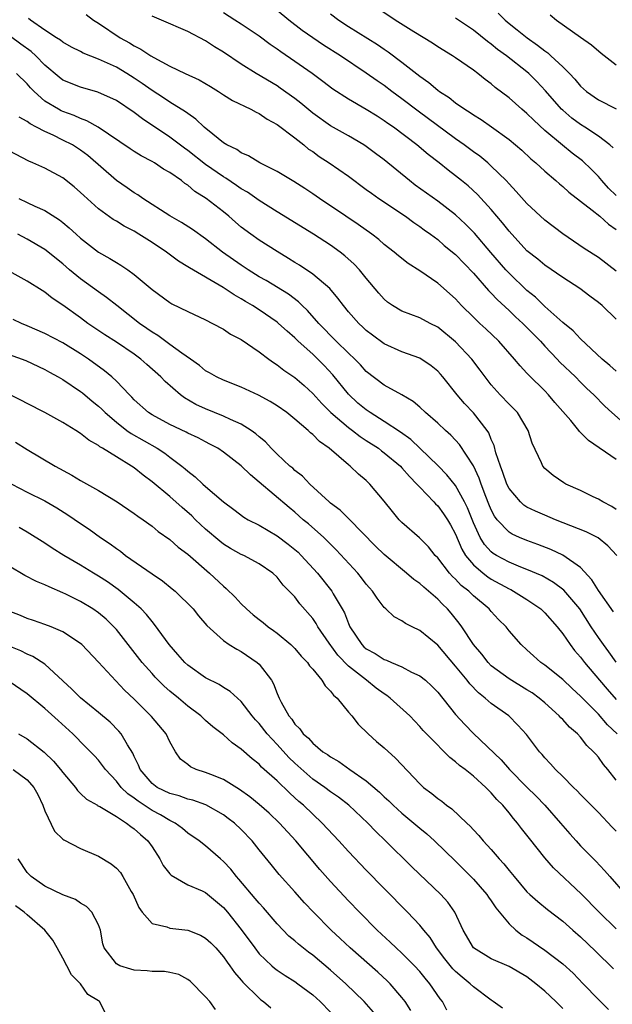
# Model space of a CAD drawing. Units: inches. Extents: x 2616000 to 2619000, y 1509000 to 1512000.
# Drawn here: x 2616542 to 2616609, y 1510889 to 1510999 of the extents above; entities that cross this region are included whole.
import ezdxf

# ---------------------------------------------------------------- set-up
doc = ezdxf.new("R2010")
doc.units = ezdxf.units.IN
doc.header["$MEASUREMENT"] = 0
doc.layers.add('LD26161509_2ft', color=112, linetype='Continuous')

msp = doc.modelspace()

# ---------------------------------------------------------------- linework, layer by layer
at = {"layer": 'LD26161509_2ft'}
for points, elevation in [([(2616549.61, 1510999.61), (2616550.44, 1510999), (2616551, 1510998.64), (2616553.43, 1510997), (2616554.46, 1510996.46), (2616555, 1510996.11), (2616555.75, 1510995.75), (2616556.86, 1510995), (2616557.21, 1510994.79), (2616559, 1510993.83), (2616560.7, 1510993), (2616562.28, 1510992.28), (2616563.54, 1510991.54), (2616564.43, 1510991), (2616565, 1510990.62), (2616566, 1510990), (2616568.08, 1510989), (2616568.66, 1510988.66), (2616569, 1510988.51), (2616569.89, 1510987.89), (2616571, 1510987.31), (2616573, 1510985.79), (2616574, 1510985), (2616574.54, 1510984.54), (2616575, 1510984.25), (2616575.72, 1510983.72), (2616576.85, 1510983), (2616579, 1510981.49), (2616581, 1510980.02), (2616581.58, 1510979.58), (2616582.41, 1510979), (2616585.39, 1510977), (2616586.31, 1510976.31), (2616587, 1510975.86), (2616587.49, 1510975.49), (2616588.19, 1510975), (2616589, 1510974.39), (2616589.74, 1510973.74), (2616591, 1510972.71), (2616593, 1510970.63), (2616594.69, 1510968.69), (2616595, 1510968.39), (2616595.66, 1510967.66), (2616597, 1510966.43), (2616597.73, 1510965.73), (2616598.53, 1510965), (2616599, 1510964.54), (2616600.51, 1510963), (2616601, 1510962.45), (2616602.38, 1510961), (2616602.67, 1510960.67), (2616604.42, 1510959), (2616605, 1510958.4), (2616605.71, 1510957.71), (2616606.48, 1510957), (2616607.73, 1510955.73), (2616608.52, 1510955), (2616610.79, 1510953)], 8198), ([(2616609, 1510965.46), (2616607.41, 1510967), (2616607, 1510967.34), (2616606.06, 1510968.06), (2616604.91, 1510968.91), (2616603, 1510970.14), (2616601, 1510971.54), (2616600.2, 1510972.2), (2616599, 1510973.15), (2616597, 1510975.32), (2616596.27, 1510976.27), (2616595, 1510977.76), (2616593.44, 1510979.44), (2616592.4, 1510980.4), (2616591.67, 1510981), (2616591, 1510981.55), (2616590.17, 1510982.17), (2616589.15, 1510983), (2616587.92, 1510983.92), (2616586.66, 1510985), (2616584.03, 1510987), (2616583.42, 1510987.42), (2616583, 1510987.72), (2616582.21, 1510988.21), (2616581, 1510988.98), (2616579, 1510990.14), (2616577.26, 1510991.26), (2616576.12, 1510992.12), (2616574.93, 1510993), (2616573, 1510994.35), (2616571.42, 1510995.42), (2616571, 1510995.74), (2616570.25, 1510996.25), (2616569, 1510997.19), (2616567, 1510998.54), (2616566.29, 1510999), (2616565, 1510999.8)], 8202), ([(2616609, 1510970.85), (2616607, 1510972.37), (2616605.4, 1510973.4), (2616603.03, 1510975.03), (2616601, 1510976.57), (2616599, 1510978.44), (2616597.8, 1510979.8), (2616597, 1510980.65), (2616596.68, 1510981), (2616595, 1510982.64), (2616594.6, 1510983), (2616593.73, 1510983.73), (2616593, 1510984.23), (2616591.98, 1510985), (2616591, 1510985.69), (2616586.8, 1510988.8), (2616585, 1510990.17), (2616583.86, 1510991), (2616583, 1510991.65), (2616582.2, 1510992.2), (2616581, 1510993.06), (2616578.11, 1510995), (2616576.2, 1510996.2), (2616575, 1510997), (2616573.83, 1510997.83), (2616572.33, 1510999), (2616571, 1511000.05)], 8204), ([(2616577, 1510999.68), (2616577.92, 1510999), (2616579, 1510998.29), (2616582.24, 1510996.24), (2616583, 1510995.72), (2616583.44, 1510995.44), (2616585, 1510994.27), (2616587, 1510992.7), (2616588.01, 1510992.01), (2616589, 1510991.15), (2616589.21, 1510991), (2616590.3, 1510990.3), (2616591, 1510989.73), (2616592.05, 1510989), (2616592.64, 1510988.64), (2616593, 1510988.37), (2616593.86, 1510987.86), (2616595.04, 1510987.04), (2616597, 1510985.61), (2616598.41, 1510984.41), (2616599.45, 1510983.45), (2616599.99, 1510983), (2616601, 1510982.05), (2616602.22, 1510981), (2616602.63, 1510980.63), (2616603, 1510980.33), (2616603.69, 1510979.69), (2616606.31, 1510977.69), (2616607.16, 1510977), (2616608.13, 1510976.13), (2616609, 1510975.54)], 8206), ([(2616609, 1510979.33), (2616608.14, 1510980.14), (2616607.37, 1510981), (2616607, 1510981.46), (2616606.23, 1510982.23), (2616605.21, 1510983.21), (2616604.08, 1510984.08), (2616602.98, 1510984.98), (2616601, 1510986.62), (2616599.76, 1510987.76), (2616599, 1510988.52), (2616598.44, 1510989), (2616597, 1510990.29), (2616595.45, 1510991.45), (2616595, 1510991.85), (2616594.33, 1510992.33), (2616593.5, 1510993), (2616593, 1510993.38), (2616591, 1510994.77), (2616590.65, 1510995), (2616589, 1510996), (2616588.4, 1510996.4), (2616586.34, 1510997.66), (2616584.22, 1510999), (2616582.28, 1511000.28)], 8208), ([(2616595.78, 1510999.78), (2616596.55, 1510999), (2616597, 1510998.62), (2616597.92, 1510997.92), (2616599.02, 1510997), (2616600.18, 1510996.18), (2616601, 1510995.53), (2616601.32, 1510995.32), (2616601.69, 1510995), (2616603, 1510993.76), (2616603.77, 1510993), (2616604.37, 1510992.37), (2616605, 1510991.58), (2616605.66, 1510991), (2616607, 1510990.07), (2616609, 1510989.03)], 8212), ([(2616601.6, 1510999.6), (2616602.29, 1510999), (2616605, 1510997.09), (2616606.22, 1510996.22), (2616607.3, 1510995.3), (2616609, 1510993.97)], 8214), ([(2616609, 1510949.76), (2616605.88, 1510951.88), (2616605, 1510952.79), (2616604.88, 1510952.88), (2616604.81, 1510953), (2616603.9, 1510954.1), (2616602.14, 1510956.14), (2616601.43, 1510957), (2616601, 1510957.45), (2616599.2, 1510959.2), (2616599, 1510959.44), (2616598.23, 1510960.23), (2616597.62, 1510961), (2616595.86, 1510963), (2616594.39, 1510964.39), (2616593.71, 1510965), (2616593, 1510965.68), (2616591.68, 1510967), (2616591, 1510967.74), (2616589, 1510969.51), (2616587, 1510970.89), (2616585.71, 1510971.71), (2616584.59, 1510972.59), (2616584.12, 1510973), (2616583, 1510973.86), (2616582.39, 1510974.39), (2616581.61, 1510975), (2616580.09, 1510976.09), (2616578.72, 1510977), (2616575.75, 1510979), (2616575, 1510979.53), (2616574.12, 1510980.12), (2616572.89, 1510980.9), (2616571, 1510982.02), (2616569.08, 1510983), (2616567.79, 1510983.79), (2616567, 1510984.1), (2616566.48, 1510984.48), (2616565.39, 1510985), (2616565, 1510985.25), (2616563.81, 1510986.19), (2616562.82, 1510987), (2616561.9, 1510987.9), (2616561, 1510988.51), (2616560.73, 1510988.73), (2616559, 1510989.8), (2616558.28, 1510990.28), (2616557, 1510991.11), (2616555.89, 1510991.89), (2616555, 1510992.49), (2616554.18, 1510993), (2616553, 1510993.7), (2616551.67, 1510994.33), (2616551, 1510994.63), (2616549.3, 1510995.3), (2616549, 1510995.47), (2616547.97, 1510995.97), (2616547, 1510996.51), (2616546.73, 1510996.73), (2616546.3, 1510997), (2616545, 1510997.86), (2616543.38, 1510999), (2616543.17, 1510999.17)], 8196), ([(2616609, 1510959.66), (2616608.28, 1510960.28), (2616607.42, 1510961), (2616605, 1510963.26), (2616604.17, 1510964.17), (2616603, 1510965.1), (2616601, 1510966.88), (2616599.94, 1510967.94), (2616599, 1510968.68), (2616597, 1510970.62), (2616596.65, 1510971), (2616594.95, 1510972.95), (2616593.11, 1510975.11), (2616592.12, 1510976.12), (2616591, 1510977.15), (2616589, 1510978.69), (2616586.49, 1510980.49), (2616585.83, 1510981), (2616583, 1510983.32), (2616582.05, 1510984.05), (2616581, 1510984.82), (2616580.73, 1510985), (2616579, 1510986.01), (2616577, 1510987.14), (2616575, 1510988.57), (2616573.67, 1510989.67), (2616573, 1510990.19), (2616571.37, 1510991.37), (2616571, 1510991.62), (2616568.66, 1510993), (2616567, 1510994.05), (2616565, 1510995.4), (2616564.01, 1510996.01), (2616563, 1510996.66), (2616561, 1510997.71), (2616558.07, 1510999), (2616557, 1510999.45)], 8200), ([(2616608.66, 1510984.66), (2616608.28, 1510985), (2616607, 1510986), (2616605.48, 1510987), (2616605, 1510987.29), (2616604.02, 1510988.02), (2616603, 1510988.89), (2616602.88, 1510989), (2616601.07, 1510991.07), (2616600.1, 1510992.1), (2616599.2, 1510993), (2616599, 1510993.18), (2616596.69, 1510995), (2616595.71, 1510995.71), (2616595, 1510996.3), (2616594.59, 1510996.59), (2616593, 1510997.87), (2616591, 1510999.22)], 8210), ([(2616609, 1510944.15), (2616608.49, 1510944.49), (2616607.49, 1510945), (2616607, 1510945.31), (2616606.43, 1510945.57), (2616605, 1510946.26), (2616603.36, 1510947), (2616603.13, 1510947.13), (2616601.95, 1510947.95), (2616601, 1510948.74), (2616600.76, 1510949), (2616600.61, 1510949.39), (2616599.58, 1510951.58), (2616599.15, 1510953), (2616597.93, 1510955), (2616597.48, 1510955.48), (2616597, 1510955.94), (2616595.98, 1510957), (2616595, 1510958.11), (2616594.3, 1510959), (2616593.76, 1510959.76), (2616592.84, 1510961), (2616591, 1510962.94), (2616589, 1510964.56), (2616588.14, 1510965), (2616587, 1510965.62), (2616585, 1510966.38), (2616583.95, 1510967), (2616583.39, 1510967.39), (2616583, 1510967.73), (2616582.4, 1510968.4), (2616581, 1510970.06), (2616580.24, 1510971), (2616579.64, 1510971.64), (2616578.59, 1510972.59), (2616578.06, 1510973), (2616577, 1510973.76), (2616575.07, 1510975), (2616571, 1510977.5), (2616569, 1510978.76), (2616567.69, 1510979.69), (2616567, 1510980.08), (2616566.47, 1510980.47), (2616565.27, 1510981.27), (2616565, 1510981.41), (2616563, 1510982.81), (2616561, 1510984.37), (2616560.63, 1510984.63), (2616559, 1510985.86), (2616555.92, 1510987.92), (2616555, 1510988.64), (2616553, 1510989.97), (2616550.93, 1510990.93), (2616549, 1510991.46), (2616547, 1510992.27), (2616546.59, 1510992.59), (2616545, 1510993.95), (2616543.97, 1510995), (2616543.47, 1510995.47), (2616542.3, 1510996.3), (2616541.15, 1510997.15)], 8194), ([(2616609.07, 1510939), (2616608.06, 1510940.06), (2616606.96, 1510940.96), (2616605.65, 1510941.65), (2616602.2, 1510943), (2616601, 1510943.49), (2616599.95, 1510943.95), (2616599, 1510944.42), (2616598.64, 1510944.64), (2616598.26, 1510945), (2616597, 1510946.5), (2616596.75, 1510947), (2616596.3, 1510948.3), (2616596.02, 1510949), (2616595.52, 1510950.48), (2616595.32, 1510951.32), (2616595, 1510951.99), (2616594.73, 1510952.73), (2616594.54, 1510953), (2616593, 1510954.98), (2616592.02, 1510956.02), (2616591.17, 1510957), (2616589.56, 1510959), (2616589.3, 1510959.3), (2616589, 1510959.63), (2616588.26, 1510960.26), (2616587, 1510961.09), (2616585, 1510961.82), (2616583, 1510962.71), (2616581.68, 1510963.68), (2616581, 1510964.2), (2616580.6, 1510964.59), (2616580.15, 1510965), (2616579, 1510966.31), (2616578.43, 1510967), (2616577.83, 1510967.83), (2616576.9, 1510968.9), (2616575, 1510970.52), (2616573.52, 1510971.52), (2616573, 1510971.84), (2616572.29, 1510972.29), (2616571, 1510973.04), (2616569, 1510974.31), (2616568.05, 1510975), (2616567, 1510975.79), (2616566.35, 1510976.35), (2616565.61, 1510977), (2616565, 1510977.5), (2616563.08, 1510979), (2616561.79, 1510979.79), (2616561, 1510980.48), (2616560.67, 1510980.67), (2616560.28, 1510981), (2616559, 1510981.9), (2616558.3, 1510982.3), (2616557.27, 1510983), (2616557, 1510983.16), (2616555.78, 1510983.78), (2616555, 1510984.26), (2616554.55, 1510984.55), (2616550.96, 1510987), (2616549.71, 1510987.71), (2616549, 1510987.96), (2616548.29, 1510988.29), (2616547, 1510988.75), (2616546.83, 1510988.83), (2616546.52, 1510989), (2616545, 1510989.92), (2616543.78, 1510991), (2616543.39, 1510991.39), (2616543, 1510991.86), (2616541.82, 1510993)], 8192), ([(2616608.69, 1510932.69), (2616607, 1510935.06), (2616606.27, 1510936.27), (2616605, 1510937.64), (2616603.01, 1510939.01), (2616601.66, 1510939.66), (2616600.23, 1510940.23), (2616599, 1510940.66), (2616598.17, 1510941), (2616597.36, 1510941.36), (2616597, 1510941.59), (2616595.67, 1510943), (2616595.38, 1510943.38), (2616595, 1510944.12), (2616594.74, 1510944.74), (2616594.4, 1510945.6), (2616593.87, 1510947), (2616593.65, 1510947.65), (2616593, 1510949.02), (2616591.44, 1510951.44), (2616591, 1510951.92), (2616590.47, 1510952.47), (2616589.87, 1510953), (2616589, 1510953.81), (2616587.64, 1510955), (2616587, 1510955.61), (2616586.26, 1510956.26), (2616584.99, 1510956.99), (2616583, 1510958.06), (2616581, 1510959.6), (2616580.34, 1510960.34), (2616579.7, 1510961), (2616579, 1510961.66), (2616577.63, 1510963), (2616575.68, 1510965), (2616574.43, 1510966.43), (2616573.83, 1510967), (2616573.42, 1510967.42), (2616572.27, 1510968.27), (2616569.79, 1510969.79), (2616569, 1510970.23), (2616567.78, 1510971), (2616567, 1510971.53), (2616564.91, 1510973), (2616563, 1510974.48), (2616561.52, 1510975.52), (2616560.31, 1510976.31), (2616559, 1510977.04), (2616555.95, 1510979), (2616555.4, 1510979.4), (2616555, 1510979.63), (2616554.21, 1510980.21), (2616553, 1510981.03), (2616549.8, 1510983.8), (2616549, 1510984.4), (2616548.07, 1510985), (2616547, 1510985.55), (2616545.91, 1510986.09), (2616545, 1510986.51), (2616544.07, 1510987), (2616543.35, 1510987.35), (2616543, 1510987.62), (2616542.1, 1510988.1)], 8190), ([(2616609, 1510927.02), (2616608.18, 1510928.18), (2616607.56, 1510929), (2616607, 1510929.8), (2616606.2, 1510931), (2616604.91, 1510933), (2616603.12, 1510935.12), (2616601.97, 1510935.97), (2616600.69, 1510936.69), (2616599, 1510937.43), (2616598.31, 1510937.69), (2616597, 1510938.24), (2616595.58, 1510939), (2616595.22, 1510939.22), (2616595, 1510939.39), (2616594.23, 1510940.23), (2616593.77, 1510941), (2616593, 1510942.66), (2616592.34, 1510944.34), (2616592.01, 1510945), (2616591, 1510946.84), (2616590.04, 1510948.04), (2616589.05, 1510949.05), (2616585.98, 1510951.98), (2616584.82, 1510952.82), (2616583, 1510954.02), (2616581.43, 1510955), (2616581, 1510955.3), (2616580.07, 1510956.07), (2616579, 1510957.06), (2616577.25, 1510959.25), (2616576.28, 1510960.28), (2616575.58, 1510961), (2616575, 1510961.55), (2616573.37, 1510963), (2616573, 1510963.37), (2616572.12, 1510964.12), (2616571.18, 1510965), (2616571, 1510965.15), (2616569, 1510966.53), (2616568.27, 1510967), (2616567.46, 1510967.46), (2616567, 1510967.76), (2616566.2, 1510968.2), (2616564.96, 1510969.04), (2616561.21, 1510971.21), (2616561, 1510971.35), (2616559.98, 1510971.98), (2616558.63, 1510973), (2616557, 1510974.07), (2616555.53, 1510975), (2616555, 1510975.32), (2616553.89, 1510975.89), (2616553, 1510976.46), (2616552.66, 1510976.66), (2616551, 1510977.85), (2616549.34, 1510979.34), (2616549, 1510979.68), (2616548.29, 1510980.29), (2616547, 1510981.33), (2616545, 1510982.41), (2616543.65, 1510983), (2616543.18, 1510983.18), (2616541, 1510984.33)], 8188), ([(2616542.06, 1510979), (2616543, 1510978.54), (2616543.87, 1510978.13), (2616545, 1510977.65), (2616546.62, 1510976.62), (2616547, 1510976.32), (2616547.72, 1510975.72), (2616548.49, 1510975), (2616549, 1510974.54), (2616550.99, 1510973), (2616552.28, 1510972.28), (2616553, 1510971.81), (2616553.52, 1510971.52), (2616554.29, 1510971), (2616555, 1510970.49), (2616557, 1510968.8), (2616559, 1510967.33), (2616559.21, 1510967.21), (2616561, 1510966.33), (2616563, 1510965.4), (2616563.77, 1510965), (2616565, 1510964.34), (2616565.8, 1510963.8), (2616567, 1510963.19), (2616569, 1510961.82), (2616570.07, 1510961), (2616570.61, 1510960.61), (2616571, 1510960.37), (2616571.76, 1510959.76), (2616573, 1510958.95), (2616574.04, 1510958.04), (2616575, 1510957.14), (2616576.01, 1510956.01), (2616577.02, 1510955), (2616579, 1510953.32), (2616579.44, 1510953), (2616580.32, 1510952.32), (2616581, 1510951.89), (2616582.35, 1510951), (2616582.71, 1510950.71), (2616583, 1510950.51), (2616584.82, 1510949), (2616585, 1510948.82), (2616585.83, 1510947.83), (2616586.68, 1510947), (2616587, 1510946.63), (2616588.55, 1510945), (2616588.76, 1510944.76), (2616589, 1510944.54), (2616589.65, 1510943.65), (2616590.08, 1510943), (2616590.42, 1510942.42), (2616591, 1510941.37), (2616591.69, 1510939.69), (2616592.12, 1510939), (2616593, 1510937.93), (2616594.1, 1510937), (2616594.6, 1510936.6), (2616595, 1510936.34), (2616597, 1510935.26), (2616597.18, 1510935.18), (2616597.51, 1510935), (2616599, 1510934.05), (2616600.55, 1510933), (2616601, 1510932.57), (2616602.37, 1510931), (2616603, 1510930.21), (2616603.83, 1510929), (2616604.34, 1510928.34), (2616605, 1510927.61), (2616605.45, 1510927), (2616607.12, 1510925), (2616607.99, 1510923.99), (2616609, 1510922.86)], 8186), ([(2616609.09, 1510919), (2616608.02, 1510920.02), (2616607, 1510921.2), (2616605, 1510923.23), (2616604.07, 1510924.07), (2616603, 1510925.09), (2616601, 1510926.71), (2616600.56, 1510927), (2616599.73, 1510927.73), (2616599, 1510928.41), (2616598.34, 1510929), (2616597, 1510930.56), (2616596.66, 1510931), (2616595.82, 1510931.82), (2616595, 1510932.71), (2616594.77, 1510933), (2616593, 1510934.48), (2616592.48, 1510935), (2616591.64, 1510935.64), (2616591, 1510936.34), (2616590.65, 1510936.65), (2616590.32, 1510937), (2616589, 1510938.72), (2616588.72, 1510939), (2616587.96, 1510939.96), (2616586.96, 1510940.96), (2616585, 1510942.69), (2616584.69, 1510943), (2616583.92, 1510943.92), (2616583, 1510945.07), (2616581.41, 1510947), (2616581.19, 1510947.19), (2616581, 1510947.38), (2616580.11, 1510948.11), (2616579.21, 1510949), (2616579, 1510949.16), (2616576.85, 1510951), (2616575.75, 1510951.75), (2616575, 1510952.55), (2616574.75, 1510952.75), (2616574.5, 1510953), (2616573, 1510954.27), (2616572.1, 1510955), (2616571, 1510955.77), (2616570.24, 1510956.24), (2616568.94, 1510956.94), (2616567, 1510957.87), (2616565, 1510958.63), (2616564.22, 1510959), (2616563.45, 1510959.45), (2616563, 1510959.7), (2616562.3, 1510960.3), (2616561.31, 1510961), (2616560.32, 1510961.68), (2616559, 1510962.63), (2616557.64, 1510963.64), (2616557, 1510964.02), (2616556.43, 1510964.43), (2616555.58, 1510965), (2616553.04, 1510967), (2616551.91, 1510967.91), (2616551, 1510968.54), (2616549, 1510969.98), (2616547.77, 1510971), (2616547, 1510971.68), (2616545, 1510973.28), (2616543, 1510974.44), (2616541.95, 1510975)], 8184), ([(2616609, 1510913.79), (2616608.06, 1510915), (2616607.57, 1510915.57), (2616607, 1510916.39), (2616606.71, 1510916.71), (2616606.47, 1510917), (2616605.71, 1510917.71), (2616605, 1510918.62), (2616604.65, 1510919), (2616603.76, 1510919.76), (2616603, 1510920.6), (2616602.8, 1510920.8), (2616602.62, 1510921), (2616601, 1510922.46), (2616600.37, 1510923), (2616599.58, 1510923.58), (2616599, 1510923.95), (2616597, 1510925.16), (2616595, 1510926.64), (2616594.64, 1510927), (2616593.93, 1510927.93), (2616593.01, 1510929), (2616591.71, 1510931), (2616591.41, 1510931.41), (2616590.52, 1510932.52), (2616590.1, 1510933), (2616589.54, 1510933.54), (2616589, 1510934.1), (2616587.98, 1510935), (2616587.44, 1510935.44), (2616587, 1510935.85), (2616586.31, 1510936.31), (2616585.52, 1510937), (2616583, 1510939.11), (2616582.05, 1510940.05), (2616579.07, 1510943.07), (2616578.06, 1510944.06), (2616577, 1510944.86), (2616576.84, 1510945), (2616574.68, 1510947), (2616573.87, 1510947.87), (2616573, 1510948.53), (2616572.76, 1510948.76), (2616572.45, 1510949), (2616571, 1510950.36), (2616570.69, 1510950.69), (2616570.36, 1510951), (2616569.71, 1510951.71), (2616569, 1510952.29), (2616568.64, 1510952.64), (2616568.11, 1510953), (2616567, 1510953.7), (2616565.77, 1510954.23), (2616565, 1510954.61), (2616563, 1510955.41), (2616561.92, 1510955.92), (2616560.65, 1510956.65), (2616560.18, 1510957), (2616558.47, 1510958.47), (2616557.97, 1510959), (2616556.4, 1510960.4), (2616555.75, 1510961), (2616555, 1510961.56), (2616553, 1510962.89), (2616551.7, 1510963.7), (2616549.81, 1510965), (2616549, 1510965.61), (2616547, 1510967.06), (2616545.82, 1510967.82), (2616545, 1510968.49), (2616544.68, 1510968.68), (2616543, 1510969.73), (2616541, 1510970.87)], 8182), ([(2616609, 1510908.1), (2616608.55, 1510908.55), (2616607, 1510910.17), (2616606.18, 1510911), (2616605.61, 1510911.61), (2616605, 1510912.22), (2616604.63, 1510912.63), (2616604.22, 1510913), (2616603, 1510914.22), (2616602.19, 1510915), (2616601.64, 1510915.64), (2616601, 1510916.31), (2616600.69, 1510916.69), (2616600.4, 1510917), (2616598.94, 1510918.94), (2616597.99, 1510919.99), (2616596.97, 1510921), (2616595, 1510922.41), (2616594.33, 1510923), (2616593.58, 1510923.58), (2616592.59, 1510924.59), (2616592.29, 1510925), (2616591, 1510926.59), (2616589, 1510928.94), (2616587, 1510930.59), (2616586.14, 1510931), (2616585.38, 1510931.38), (2616585, 1510931.68), (2616584.11, 1510932.11), (2616583.18, 1510933), (2616583, 1510933.15), (2616582.2, 1510934.2), (2616581.71, 1510935), (2616581.36, 1510935.36), (2616581, 1510935.78), (2616580.48, 1510936.48), (2616580.04, 1510937), (2616577.63, 1510939.63), (2616577, 1510940.25), (2616576.63, 1510940.63), (2616576.24, 1510941), (2616574.52, 1510942.52), (2616573.94, 1510943), (2616573, 1510943.83), (2616572.35, 1510944.35), (2616569, 1510947.22), (2616568.01, 1510948.01), (2616567, 1510949.02), (2616565, 1510950.57), (2616564.36, 1510951), (2616563.48, 1510951.48), (2616563, 1510951.72), (2616562.16, 1510952.16), (2616561, 1510952.7), (2616560.81, 1510952.81), (2616559, 1510953.67), (2616557, 1510954.74), (2616556.6, 1510955), (2616555, 1510956.45), (2616554.74, 1510956.74), (2616554.46, 1510957), (2616553, 1510958.54), (2616552.51, 1510959), (2616551.69, 1510959.69), (2616549.87, 1510961), (2616549, 1510961.58), (2616547, 1510962.82), (2616545, 1510963.87), (2616543, 1510964.74), (2616542.37, 1510965), (2616541.45, 1510965.45)], 8180), ([(2616541, 1510961.52), (2616542.85, 1510960.85), (2616545, 1510959.83), (2616545.52, 1510959.52), (2616546.48, 1510959), (2616547, 1510958.7), (2616549, 1510957.36), (2616549.2, 1510957.2), (2616550.3, 1510956.3), (2616551, 1510955.74), (2616551.38, 1510955.38), (2616551.76, 1510955), (2616553, 1510953.93), (2616554.19, 1510953), (2616554.65, 1510952.65), (2616557.59, 1510951), (2616558.44, 1510950.44), (2616559, 1510950), (2616560.35, 1510949), (2616560.71, 1510948.71), (2616561, 1510948.43), (2616561.82, 1510947.82), (2616562.68, 1510947), (2616563, 1510946.72), (2616565, 1510945), (2616566.16, 1510944.16), (2616567.29, 1510943.29), (2616567.77, 1510943), (2616569, 1510942.37), (2616571, 1510941.21), (2616572.26, 1510940.26), (2616573, 1510939.65), (2616573.35, 1510939.35), (2616573.7, 1510939), (2616575.53, 1510937), (2616577.13, 1510935), (2616577.3, 1510934.7), (2616578.31, 1510933), (2616578.56, 1510932.56), (2616579, 1510931.36), (2616579.15, 1510931), (2616580.49, 1510929), (2616580.74, 1510928.74), (2616581, 1510928.52), (2616581.99, 1510927.99), (2616583, 1510927.32), (2616583.25, 1510927.25), (2616583.81, 1510927), (2616585, 1510926.5), (2616586.07, 1510925.93), (2616587, 1510925.51), (2616587.62, 1510925), (2616588.35, 1510924.35), (2616589, 1510923.68), (2616591, 1510921.17), (2616592.03, 1510920.03), (2616593, 1510919.03), (2616596.1, 1510916.1), (2616597.03, 1510915), (2616599, 1510913.02), (2616600.03, 1510912.03), (2616601, 1510911), (2616602.76, 1510909), (2616603, 1510908.69), (2616603.79, 1510907.79), (2616604.5, 1510907), (2616605, 1510906.45), (2616606.45, 1510905), (2616606.73, 1510904.73), (2616607.7, 1510903.7), (2616608.28, 1510903), (2616610.04, 1510901)], 8178), ([(2616609, 1510897.14), (2616607.1, 1510899), (2616605.08, 1510901.08), (2616601.98, 1510903.98), (2616601, 1510905.1), (2616599.27, 1510907.27), (2616599, 1510907.64), (2616598.39, 1510908.39), (2616597.95, 1510909), (2616597.5, 1510909.5), (2616597, 1510910.16), (2616596.3, 1510911), (2616595.63, 1510911.63), (2616595, 1510912.4), (2616594.69, 1510912.69), (2616594.4, 1510913), (2616593, 1510914.27), (2616592.09, 1510915), (2616591.46, 1510915.46), (2616591, 1510915.88), (2616590.35, 1510916.35), (2616589.72, 1510917), (2616589.34, 1510917.34), (2616589, 1510917.72), (2616587.39, 1510919.39), (2616587, 1510919.84), (2616585.86, 1510921), (2616583.68, 1510923), (2616583.29, 1510923.29), (2616583, 1510923.47), (2616582.12, 1510924.12), (2616581.04, 1510925), (2616579, 1510926.6), (2616577.81, 1510927.81), (2616576.83, 1510929.17), (2616575.58, 1510931), (2616575.37, 1510931.37), (2616575, 1510931.91), (2616573.57, 1510933.57), (2616573, 1510934.34), (2616572.37, 1510935), (2616571.68, 1510935.68), (2616571, 1510936.57), (2616570.53, 1510937), (2616569, 1510938.07), (2616567.27, 1510939), (2616567, 1510939.11), (2616565.79, 1510939.79), (2616565, 1510940.26), (2616564.58, 1510940.58), (2616563, 1510941.94), (2616561.88, 1510943), (2616561.44, 1510943.44), (2616560.37, 1510944.37), (2616559, 1510945.59), (2616557, 1510947.26), (2616556, 1510948), (2616555, 1510948.8), (2616554.71, 1510949), (2616553, 1510950.03), (2616551.45, 1510951), (2616551.16, 1510951.16), (2616551, 1510951.3), (2616549.91, 1510951.91), (2616549, 1510952.65), (2616548.45, 1510953), (2616547, 1510953.9), (2616545, 1510955), (2616543, 1510956.02), (2616542.36, 1510956.36), (2616541.04, 1510957.04)], 8176), ([(2616541.69, 1510951.69), (2616543, 1510950.88), (2616546.14, 1510949), (2616548, 1510948), (2616549, 1510947.39), (2616551, 1510946.26), (2616553.09, 1510945), (2616555, 1510943.7), (2616555.39, 1510943.39), (2616556, 1510943), (2616557, 1510942.28), (2616557.69, 1510941.69), (2616559, 1510940.79), (2616559.93, 1510939.93), (2616561, 1510939.14), (2616563.45, 1510937), (2616565, 1510935.54), (2616565.3, 1510935.3), (2616566.3, 1510934.3), (2616567, 1510933.56), (2616567.58, 1510933), (2616568.34, 1510932.34), (2616569, 1510931.8), (2616569.46, 1510931.46), (2616570, 1510931), (2616570.59, 1510930.59), (2616571, 1510930.28), (2616572.54, 1510929), (2616572.78, 1510928.78), (2616573, 1510928.56), (2616573.72, 1510927.72), (2616574.4, 1510927), (2616574.63, 1510926.63), (2616575, 1510926.23), (2616576.03, 1510925), (2616576.38, 1510924.38), (2616577, 1510923.78), (2616577.33, 1510923.33), (2616577.73, 1510923), (2616579, 1510921.43), (2616579.37, 1510921), (2616580.09, 1510920.09), (2616581.2, 1510919), (2616582.15, 1510918.15), (2616583, 1510917.44), (2616584.28, 1510916.28), (2616587, 1510913.38), (2616587.41, 1510913), (2616588.33, 1510912.33), (2616589, 1510911.76), (2616589.45, 1510911.45), (2616590, 1510911), (2616590.6, 1510910.6), (2616592.26, 1510909), (2616592.65, 1510908.65), (2616593, 1510908.24), (2616593.61, 1510907.61), (2616594.1, 1510907), (2616595, 1510906.02), (2616595.87, 1510905), (2616596.42, 1510904.42), (2616597, 1510903.67), (2616597.56, 1510903), (2616599, 1510901.3), (2616599.31, 1510901), (2616600.21, 1510900.21), (2616601.31, 1510899.31), (2616603, 1510898.01), (2616604.13, 1510897), (2616605, 1510896.25), (2616606.66, 1510894.66), (2616608.68, 1510892.68)], 8174), ([(2616541.28, 1510947), (2616543, 1510946.1), (2616545, 1510945.1), (2616546.32, 1510944.32), (2616547.55, 1510943.55), (2616549, 1510942.56), (2616549.94, 1510941.94), (2616551.24, 1510941), (2616552.29, 1510940.29), (2616553, 1510939.76), (2616553.46, 1510939.46), (2616554.04, 1510939), (2616557, 1510936.93), (2616558.16, 1510936.16), (2616559.27, 1510935.27), (2616559.6, 1510935), (2616561.6, 1510933), (2616562.22, 1510932.22), (2616563.13, 1510931.13), (2616565, 1510929.45), (2616565.65, 1510929), (2616566.49, 1510928.49), (2616567, 1510928.24), (2616568.79, 1510927), (2616569, 1510926.81), (2616570.38, 1510925), (2616570.62, 1510924.62), (2616571, 1510923.53), (2616571.24, 1510923), (2616571.46, 1510922.54), (2616572.32, 1510921), (2616572.65, 1510920.65), (2616573, 1510920.08), (2616573.56, 1510919.56), (2616573.92, 1510919), (2616574.52, 1510918.52), (2616575, 1510917.96), (2616576.15, 1510917), (2616576.67, 1510916.67), (2616577, 1510916.41), (2616577.91, 1510915.91), (2616579.16, 1510915), (2616581, 1510913.72), (2616582.47, 1510912.47), (2616583, 1510911.95), (2616583.51, 1510911.51), (2616584.01, 1510911), (2616585, 1510910.1), (2616586.33, 1510909), (2616587, 1510908.41), (2616587.78, 1510907.78), (2616588.65, 1510907), (2616591, 1510904.73), (2616593, 1510902.7), (2616594.49, 1510901), (2616594.69, 1510900.69), (2616595, 1510900.27), (2616595.51, 1510899.51), (2616597, 1510897.7), (2616597.75, 1510897), (2616598.45, 1510896.45), (2616599, 1510896.13), (2616601, 1510894.76), (2616603, 1510893.22), (2616604.16, 1510892.16), (2616605.3, 1510891), (2616607, 1510889.21), (2616608.12, 1510888.12)], 8172), ([(2616603, 1510888.23), (2616602.23, 1510889), (2616601, 1510890.17), (2616600.01, 1510891), (2616599, 1510891.75), (2616597, 1510892.91), (2616595, 1510893.78), (2616593, 1510895), (2616591.85, 1510897), (2616590.92, 1510899), (2616590.12, 1510900.12), (2616589.34, 1510901), (2616586.1, 1510904.1), (2616583.17, 1510907), (2616582.06, 1510908.06), (2616581.17, 1510909), (2616579.06, 1510911), (2616577.89, 1510911.89), (2616577, 1510912.5), (2616576.34, 1510913), (2616575, 1510913.93), (2616573, 1510915.7), (2616572.34, 1510916.34), (2616571, 1510917.82), (2616569.9, 1510919), (2616569, 1510920.15), (2616568.57, 1510920.57), (2616568.23, 1510921), (2616567, 1510922.64), (2616566.58, 1510923), (2616565.76, 1510923.76), (2616565, 1510924.21), (2616564.52, 1510924.52), (2616563, 1510925.28), (2616561, 1510926.69), (2616560.66, 1510927), (2616559.89, 1510927.89), (2616558.9, 1510929), (2616557.27, 1510931.27), (2616557, 1510931.58), (2616556.39, 1510932.39), (2616555.78, 1510933), (2616555, 1510933.69), (2616553.44, 1510935), (2616553.19, 1510935.19), (2616552.02, 1510936.02), (2616551, 1510936.67), (2616550.43, 1510937), (2616549, 1510937.89), (2616547.12, 1510939), (2616545.82, 1510939.82), (2616545, 1510940.38), (2616543, 1510941.62), (2616542.12, 1510942.12)], 8170), ([(2616596.25, 1510888.25), (2616595.22, 1510889), (2616595, 1510889.14), (2616593, 1510890.65), (2616592.65, 1510891), (2616591.73, 1510891.73), (2616591, 1510892.37), (2616590.68, 1510892.68), (2616589.79, 1510893.79), (2616588.88, 1510895), (2616588.16, 1510896.16), (2616587.45, 1510897), (2616587, 1510897.57), (2616585.63, 1510899), (2616583, 1510901.65), (2616581, 1510903.71), (2616579, 1510905.83), (2616577.94, 1510907), (2616576.07, 1510909), (2616575, 1510909.98), (2616573.95, 1510911), (2616573.43, 1510911.43), (2616573, 1510911.83), (2616572.38, 1510912.38), (2616571, 1510913.73), (2616569.27, 1510915.27), (2616569, 1510915.59), (2616568.2, 1510916.2), (2616567, 1510917.29), (2616565.99, 1510917.99), (2616565, 1510918.87), (2616563.8, 1510919.8), (2616563, 1510920.48), (2616562.45, 1510921), (2616561, 1510922.1), (2616559.96, 1510923), (2616559, 1510923.79), (2616558.36, 1510924.36), (2616557.36, 1510925.36), (2616557, 1510925.75), (2616555.91, 1510927), (2616553, 1510930.7), (2616552.73, 1510931), (2616551.85, 1510931.85), (2616551, 1510932.56), (2616550.35, 1510933), (2616549, 1510933.83), (2616547.34, 1510934.66), (2616547, 1510934.82), (2616545.46, 1510935.46), (2616545, 1510935.71), (2616544.06, 1510936.06), (2616542.75, 1510936.75), (2616541, 1510937.78)], 8168), ([(2616590.04, 1510888.04), (2616589.54, 1510889), (2616589.29, 1510889.29), (2616588.13, 1510891), (2616587.6, 1510891.6), (2616587, 1510892.35), (2616586.4, 1510893), (2616585, 1510894.42), (2616584.34, 1510895), (2616583.66, 1510895.66), (2616582.21, 1510897), (2616580.23, 1510899), (2616579, 1510900.29), (2616577, 1510902.44), (2616575.81, 1510903.81), (2616573.11, 1510907), (2616571.27, 1510909), (2616570.11, 1510910.11), (2616569, 1510911.09), (2616567.95, 1510911.95), (2616566.78, 1510912.78), (2616565, 1510913.87), (2616563.57, 1510914.43), (2616563, 1510914.67), (2616561.96, 1510915), (2616561.29, 1510915.29), (2616561, 1510915.55), (2616560.18, 1510916.18), (2616559.63, 1510917), (2616559, 1510918.09), (2616558.58, 1510919), (2616556.95, 1510920.95), (2616555, 1510922.87), (2616553.91, 1510923.91), (2616551, 1510927.03), (2616549.13, 1510929), (2616549, 1510929.12), (2616547, 1510930.44), (2616545.7, 1510931), (2616545, 1510931.27), (2616543.72, 1510931.72), (2616543, 1510931.94), (2616542.26, 1510932.26), (2616541, 1510932.73)], 8166), ([(2616586, 1510888), (2616585.35, 1510889), (2616585, 1510889.46), (2616583.66, 1510891), (2616583.33, 1510891.33), (2616582.28, 1510892.28), (2616579.19, 1510895), (2616578.07, 1510896.07), (2616577.06, 1510897), (2616575.08, 1510899), (2616574.07, 1510900.07), (2616573, 1510901.3), (2616571.25, 1510903.25), (2616570.34, 1510904.34), (2616569, 1510905.99), (2616568.21, 1510907), (2616567, 1510908.27), (2616566.22, 1510909), (2616565.53, 1510909.53), (2616565, 1510909.92), (2616563.04, 1510911.04), (2616561.57, 1510911.57), (2616561, 1510911.69), (2616560.04, 1510912.04), (2616559, 1510912.3), (2616557.57, 1510913), (2616557, 1510913.44), (2616555.66, 1510915), (2616555.49, 1510915.49), (2616555, 1510916.45), (2616554.83, 1510916.83), (2616554.25, 1510917.75), (2616553.54, 1510919), (2616553.29, 1510919.29), (2616552.3, 1510920.3), (2616551, 1510921.41), (2616549, 1510923.04), (2616548.01, 1510924.01), (2616545, 1510926.8), (2616543.66, 1510927.66), (2616543, 1510927.93), (2616542.29, 1510928.29), (2616541, 1510928.84)], 8164), ([(2616581.81, 1510887.81), (2616580.78, 1510889), (2616578.72, 1510891), (2616577, 1510892.51), (2616575, 1510894.2), (2616574.53, 1510894.53), (2616573.42, 1510895.42), (2616573, 1510895.8), (2616572.34, 1510896.34), (2616571, 1510897.71), (2616569.49, 1510899.49), (2616569, 1510900.01), (2616568.56, 1510900.56), (2616566.73, 1510902.73), (2616566.47, 1510903), (2616565.83, 1510903.83), (2616565, 1510904.71), (2616564.65, 1510905), (2616563, 1510906.44), (2616562.27, 1510907), (2616561, 1510907.88), (2616560.4, 1510908.4), (2616559.6, 1510909), (2616559, 1510909.29), (2616557.93, 1510909.93), (2616557, 1510910.41), (2616555.44, 1510911.44), (2616555, 1510911.79), (2616554.28, 1510912.28), (2616553.55, 1510913), (2616553, 1510913.7), (2616551.78, 1510915), (2616551.46, 1510915.46), (2616551, 1510916.04), (2616550.54, 1510916.54), (2616549.56, 1510917.56), (2616548.11, 1510919), (2616546.5, 1510920.5), (2616545, 1510921.84), (2616543, 1510923.47), (2616541, 1510924.87)], 8162), ([(2616542.04, 1510919), (2616543, 1510918.45), (2616544.93, 1510916.93), (2616545.95, 1510915.95), (2616546.76, 1510915), (2616547, 1510914.68), (2616548.42, 1510913), (2616548.65, 1510912.65), (2616549, 1510912.33), (2616549.66, 1510911.66), (2616550.87, 1510911), (2616550.94, 1510910.94), (2616551.16, 1510910.84), (2616553, 1510909.72), (2616554.14, 1510909), (2616554.61, 1510908.61), (2616555, 1510908.37), (2616555.71, 1510907.71), (2616556.54, 1510907), (2616557, 1510906.33), (2616557.88, 1510905), (2616558.26, 1510904.26), (2616559, 1510903.31), (2616559.15, 1510903.15), (2616561, 1510902.09), (2616562.61, 1510901.39), (2616563, 1510901.2), (2616565, 1510899.54), (2616565.46, 1510899), (2616567, 1510897.06), (2616568.5, 1510895), (2616569, 1510894.36), (2616570.41, 1510893), (2616570.72, 1510892.72), (2616571, 1510892.52), (2616571.91, 1510891.91), (2616573, 1510891.24), (2616573.34, 1510891), (2616575, 1510889.75), (2616575.84, 1510889), (2616577, 1510887.81)], 8160), ([(2616541.43, 1510915), (2616543, 1510913.86), (2616543.75, 1510913), (2616544.19, 1510912.19), (2616544.78, 1510911), (2616545, 1510910.36), (2616546.08, 1510908.08), (2616547, 1510907.2), (2616547.11, 1510907.11), (2616549, 1510906.16), (2616551, 1510905.28), (2616552.43, 1510904.43), (2616553, 1510903.94), (2616553.46, 1510903.46), (2616553.74, 1510903), (2616554.66, 1510901.34), (2616554.87, 1510901), (2616555.52, 1510899.52), (2616555.9, 1510899), (2616557, 1510897.74), (2616558.64, 1510897.36), (2616559, 1510897.21), (2616561, 1510897), (2616562.42, 1510896.42), (2616563, 1510896.11), (2616563.57, 1510895.57), (2616564.13, 1510895), (2616565, 1510894.01), (2616565.41, 1510893.41), (2616565.73, 1510893), (2616566.24, 1510892.24), (2616567, 1510891.41), (2616567.18, 1510891.18), (2616569, 1510889.37), (2616569.2, 1510889.2), (2616569.49, 1510889), (2616570.29, 1510888.29)], 8158), ([(2616564.12, 1510888.12), (2616563.47, 1510889), (2616563, 1510889.54), (2616561.27, 1510891.27), (2616561, 1510891.48), (2616560.01, 1510892.01), (2616559, 1510892.27), (2616558.38, 1510892.38), (2616557, 1510892.38), (2616556.44, 1510892.44), (2616555, 1510892.52), (2616554.62, 1510892.62), (2616553.39, 1510893), (2616553, 1510893.22), (2616551.64, 1510895), (2616551.48, 1510895.48), (2616551.23, 1510897), (2616551, 1510897.61), (2616550.26, 1510899), (2616549.64, 1510899.64), (2616549, 1510900.03), (2616548.43, 1510900.43), (2616547, 1510900.97), (2616545, 1510901.93), (2616543.47, 1510903), (2616543, 1510903.47), (2616542.01, 1510905)], 8156), ([(2616551.76, 1510887.76), (2616551.13, 1510889), (2616551, 1510889.06), (2616549.8, 1510889.8), (2616548.97, 1510891), (2616547.99, 1510891.99), (2616547.44, 1510893), (2616547, 1510893.87), (2616546.36, 1510895), (2616545.88, 1510895.88), (2616545, 1510897), (2616543, 1510898.71), (2616542.69, 1510899), (2616541.71, 1510899.71)], 8154)]:
    msp.add_lwpolyline(points, dxfattribs=dict(at, elevation=elevation))

doc.saveas('drawing.dxf')
